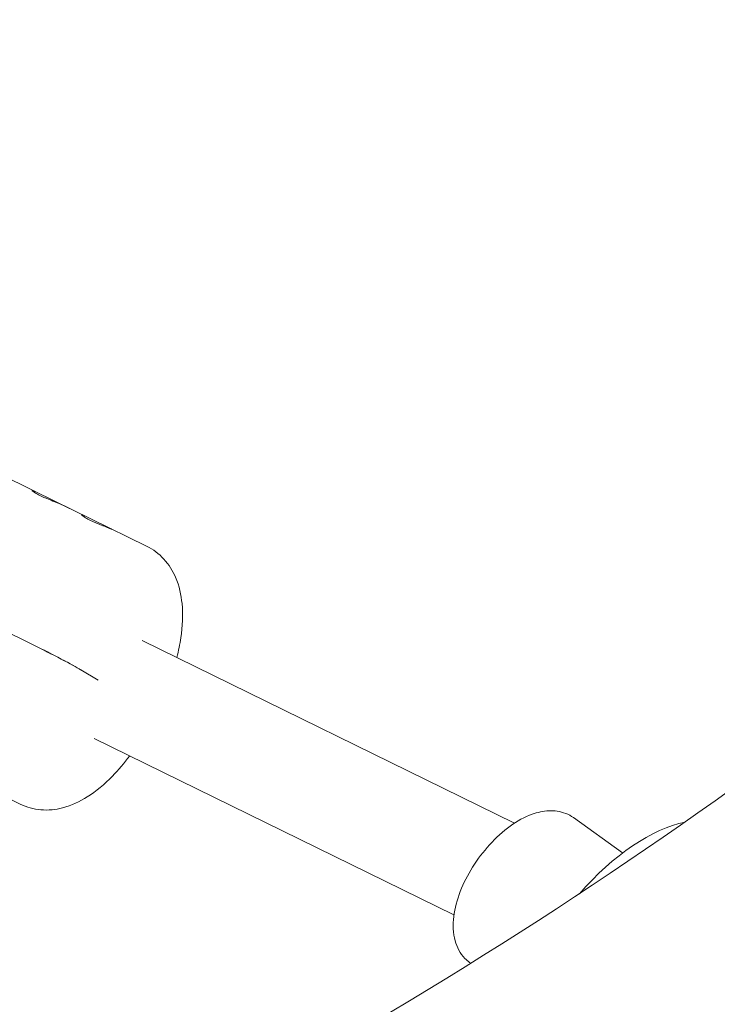
# Model space of a CAD drawing. Units: millimetres. Extents: x -5519 to 4930, y -3043 to 4355.
# Drawn here: x 2922 to 3043, y -1124 to -953 of the extents above; entities that cross this region are included whole.
import ezdxf

# ---------------------------------------------------------------- set-up
doc = ezdxf.new("R2010")
doc.units = ezdxf.units.MM
doc.header["$LTSCALE"] = 20
doc.layers.add('2d', color=230, linetype='Continuous')

msp = doc.modelspace()

# ---------------------------------------------------------------- linework, layer by layer
at = {"layer": '2d', "lineweight": 0}
for p, q in [((2924.4, -1061.37), (2796.21, -998.5)), ((2855.73, -1000.84), (2924.63, -1034.62)), ((2924.63, -1034.62), (2944.06, -1044.15)), ((2932.74, -1038.68), (2932.75, -1038.68)), ((2943.3, -1060.57), (3008.11, -1092.35)), ((2922.04, -1089.04), (2866.89, -1062)), ((2935.64, -1067.5), (2932.58, -1065.65)), ((2934.94, -1077.63), (2997.54, -1108.33)), ((3026.9, -1097.54), (3018.35, -1091.4)), ((3000.5, -1116.75), (3000.27, -1116.59))]:
    msp.add_line(p, q, dxfattribs=at)
at = {"layer": '2d', "lineweight": 0, "extrusion": (0, 0, -1)}
msp.add_ellipse((2926.82, -1062.83), major_axis=(6.24, -3.17), ratio=0.032532, start_param=-1.985793, end_param=-0.414997, dxfattribs=at)
at = {"layer": '2d', "lineweight": 0}
for centre, major_axis, ratio, start_param, end_param in [((2926.82, -1062.83), (-6.24, 3.17), 0.032532, -2.726596, -1.155799), ((3028.25, -1117.6), (-17.35, -24.17), 0.503732, -2.649279, -1.752137)]:
    msp.add_ellipse(centre, major_axis=major_axis, ratio=ratio, start_param=start_param, end_param=end_param, dxfattribs=at)
for points, knots in [([(2478.49, -1271.67), (2548.9, -1267.88), (2618.61, -1258.19), (2774.12, -1222.81), (2857.8, -1192.9), (3006.95, -1117.21), (3072.35, -1071.44), (3179.46, -969.06), (3220.76, -912.41), (3268.67, -810.53), (3281.59, -766.17), (3287.1, -721.62)], [4.788465, 4.788465, 4.788465, 4.788465, 5.023738, 5.023738, 5.334883, 5.334883, 5.646276, 5.646276, 5.962157, 5.962157, 6.195856, 6.195856, 6.195856, 6.195856]), ([(2924.63, -1034.62), (2924.62, -1034.62), (2924.62, -1034.62), (2924.6, -1034.61), (2924.57, -1034.6), (2924.46, -1034.54), (2924.38, -1034.51), (2924.18, -1034.43), (2924.12, -1034.42), (2924.11, -1034.45), (2924.11, -1034.45), (2924.11, -1034.45)], [0.1711185, 0.1711185, 0.1711185, 0.1711185, 0.171875, 0.171875, 0.1875, 0.1875, 0.25, 0.25, 0.375, 0.375, 0.3811769, 0.3811769, 0.3811769, 0.3811769]), ([(2924.11, -1034.44), (2924.11, -1034.44), (2924.11, -1034.44), (2924.11, -1034.47), (2924.17, -1034.53), (2924.42, -1034.72), (2924.61, -1034.84), (2924.97, -1035.05), (2925.1, -1035.12), (2925.39, -1035.27), (2925.54, -1035.34), (2925.86, -1035.5), (2926.02, -1035.57), (2926.37, -1035.73), (2926.54, -1035.8), (2926.89, -1035.95), (2927.07, -1036.03), (2927.33, -1036.13), (2927.41, -1036.16), (2927.54, -1036.21), (2927.58, -1036.23), (2927.63, -1036.25), (2927.64, -1036.26), (2927.66, -1036.26), (2927.66, -1036.26), (2927.67, -1036.27), (2927.67, -1036.27), (2927.69, -1036.28), (2927.71, -1036.28), (2927.74, -1036.3)], [0.3672146, 0.3672146, 0.3672146, 0.3672146, 0.375, 0.375, 0.5, 0.5, 0.625, 0.625, 0.6875, 0.6875, 0.75, 0.75, 0.8125, 0.8125, 0.875, 0.875, 0.9375, 0.9375, 0.96875, 0.96875, 0.984375, 0.984375, 0.9882812, 0.9882812, 0.9902344, 0.9902344, 0.9921875, 0.9921875, 1, 1, 1, 1]), ([(2924.3, -1034.63), (2924.3, -1034.63), (2924.3, -1034.63), (2924.42, -1034.72), (2924.61, -1034.84), (2925.09, -1035.12), (2925.38, -1035.27), (2926.02, -1035.57), (2926.36, -1035.73), (2926.89, -1035.95), (2927.07, -1036.03), (2927.33, -1036.13), (2927.41, -1036.16), (2927.54, -1036.21), (2927.59, -1036.24), (2927.64, -1036.26), (2927.66, -1036.26), (2927.66, -1036.26), (2927.67, -1036.27), (2927.69, -1036.27), (2927.71, -1036.28), (2927.74, -1036.3)], [0.4999994, 0.4999994, 0.4999994, 0.4999994, 0.5, 0.5, 0.625, 0.625, 0.75, 0.75, 0.875, 0.875, 0.9375, 0.9375, 0.96875, 0.96875, 0.984375, 0.9882813, 0.9882813, 0.9902344, 0.9902344, 0.9921875, 1, 1, 1, 1]), ([(2933.01, -1038.74), (2932.99, -1038.73), (2932.97, -1038.72), (2932.95, -1038.72), (2932.94, -1038.71), (2932.93, -1038.71), (2932.92, -1038.71), (2932.92, -1038.71), (2932.92, -1038.71), (2932.92, -1038.71), (2932.9, -1038.7), (2932.88, -1038.69), (2932.86, -1038.69), (2932.85, -1038.68), (2932.85, -1038.68), (2932.84, -1038.68), (2932.83, -1038.68), (2932.81, -1038.67), (2932.8, -1038.67), (2932.79, -1038.67), (2932.78, -1038.67), (2932.76, -1038.67), (2932.75, -1038.67), (2932.74, -1038.68), (2932.74, -1038.69), (2932.75, -1038.7), (2932.76, -1038.72), (2932.77, -1038.72), (2932.8, -1038.76), (2932.84, -1038.8), (2933.02, -1038.94), (2933.2, -1039.06), (2933.68, -1039.34), (2933.97, -1039.5), (2934.63, -1039.82), (2934.99, -1039.98), (2935.73, -1040.3), (2936.1, -1040.45), (2936.62, -1040.65), (2936.78, -1040.72), (2937.02, -1040.81), (2937.14, -1040.85), (2937.25, -1040.89), (2937.32, -1040.92), (2937.35, -1040.93), (2937.46, -1040.97), (2937.55, -1041.01), (2937.65, -1041.05), (2937.7, -1041.07), (2937.72, -1041.08), (2937.74, -1041.08), (2937.77, -1041.1), (2937.81, -1041.11), (2937.85, -1041.13), (2937.87, -1041.14), (2937.88, -1041.14), (2937.89, -1041.14), (2937.89, -1041.14), (2937.89, -1041.14), (2937.92, -1041.16), (2937.96, -1041.17), (2938.02, -1041.2)], [0, 0, 0, 0, 0.015625, 0.015625, 0.023438, 0.027344, 0.029297, 0.030273, 0.030273, 0.03125, 0.03125, 0.046875, 0.054688, 0.058594, 0.058594, 0.0625, 0.0625, 0.078125, 0.085938, 0.085938, 0.09375, 0.09375, 0.125, 0.125, 0.15625, 0.171875, 0.171875, 0.1875, 0.1875, 0.25, 0.25, 0.375, 0.375, 0.5, 0.5, 0.625, 0.625, 0.75, 0.75, 0.8125, 0.8125, 0.84375, 0.859375, 0.859375, 0.875, 0.875, 0.90625, 0.921875, 0.929687, 0.929687, 0.9375, 0.9375, 0.953125, 0.960937, 0.964844, 0.966797, 0.967773, 0.967773, 0.96875, 0.96875, 1, 1, 1, 1]), ([(2933.01, -1038.74), (2932.99, -1038.73), (2932.97, -1038.72), (2932.95, -1038.72), (2932.94, -1038.71), (2932.93, -1038.71), (2932.93, -1038.71), (2932.93, -1038.71), (2932.92, -1038.71), (2932.92, -1038.71), (2932.92, -1038.71), (2932.92, -1038.71), (2932.92, -1038.71), (2932.92, -1038.71), (2932.92, -1038.71), (2932.92, -1038.7), (2932.91, -1038.7), (2932.91, -1038.7), (2932.91, -1038.7), (2932.9, -1038.7), (2932.9, -1038.7), (2932.89, -1038.7), (2932.88, -1038.69), (2932.87, -1038.69), (2932.86, -1038.69), (2932.85, -1038.69), (2932.85, -1038.68), (2932.85, -1038.68), (2932.84, -1038.68), (2932.84, -1038.68), (2932.83, -1038.68), (2932.83, -1038.68), (2932.83, -1038.68), (2932.82, -1038.68), (2932.81, -1038.67), (2932.8, -1038.67), (2932.8, -1038.67), (2932.79, -1038.67), (2932.78, -1038.67), (2932.78, -1038.67), (2932.77, -1038.67), (2932.77, -1038.67), (2932.76, -1038.67), (2932.76, -1038.67), (2932.75, -1038.67), (2932.74, -1038.68), (2932.74, -1038.68), (2932.75, -1038.7), (2932.75, -1038.7), (2932.76, -1038.72), (2932.77, -1038.72), (2932.78, -1038.74), (2932.79, -1038.75), (2932.8, -1038.76), (2932.81, -1038.77), (2932.85, -1038.8), (2932.87, -1038.82), (2932.96, -1038.89), (2933.03, -1038.95), (2933.21, -1039.06), (2933.32, -1039.13), (2933.56, -1039.27), (2933.69, -1039.35), (2933.98, -1039.5), (2934.14, -1039.58), (2934.47, -1039.74), (2934.64, -1039.82), (2934.99, -1039.98), (2935.17, -1040.06), (2935.54, -1040.22), (2935.73, -1040.3), (2936.09, -1040.45), (2936.27, -1040.52), (2936.62, -1040.65), (2936.78, -1040.72), (2937.02, -1040.81), (2937.1, -1040.84), (2937.21, -1040.88), (2937.25, -1040.89), (2937.32, -1040.92), (2937.35, -1040.93), (2937.42, -1040.96), (2937.45, -1040.97), (2937.52, -1041), (2937.55, -1041.01), (2937.61, -1041.03), (2937.64, -1041.05), (2937.68, -1041.06), (2937.7, -1041.07), (2937.72, -1041.08), (2937.74, -1041.08), (2937.76, -1041.09), (2937.77, -1041.1), (2937.8, -1041.11), (2937.81, -1041.11), (2937.83, -1041.12), (2937.84, -1041.13), (2937.86, -1041.13), (2937.87, -1041.14), (2937.88, -1041.14), (2937.88, -1041.14), (2937.88, -1041.14), (2937.89, -1041.14), (2937.89, -1041.14), (2937.89, -1041.14), (2937.89, -1041.15), (2937.89, -1041.15), (2937.9, -1041.15), (2937.9, -1041.15), (2937.9, -1041.15), (2937.9, -1041.15), (2937.91, -1041.15), (2937.91, -1041.15), (2937.93, -1041.16), (2937.94, -1041.16), (2937.97, -1041.18), (2937.99, -1041.19), (2938.02, -1041.2)], [0, 0, 0, 0, 0.015625, 0.015625, 0.023438, 0.023438, 0.027344, 0.027344, 0.029297, 0.029297, 0.030273, 0.030273, 0.03125, 0.03125, 0.032227, 0.032227, 0.033203, 0.033203, 0.035156, 0.035156, 0.039062, 0.039062, 0.046875, 0.046875, 0.054688, 0.054688, 0.058594, 0.058594, 0.0625, 0.0625, 0.066406, 0.066406, 0.070312, 0.070312, 0.078125, 0.078125, 0.085938, 0.085938, 0.09375, 0.09375, 0.101562, 0.101562, 0.109375, 0.109375, 0.125, 0.125, 0.15625, 0.15625, 0.171875, 0.171875, 0.1875, 0.1875, 0.203125, 0.203125, 0.21875, 0.21875, 0.25, 0.25, 0.3125, 0.3125, 0.375, 0.375, 0.4375, 0.4375, 0.5, 0.5, 0.5625, 0.5625, 0.625, 0.625, 0.6875, 0.6875, 0.75, 0.75, 0.8125, 0.8125, 0.84375, 0.84375, 0.859375, 0.859375, 0.875, 0.875, 0.890625, 0.890625, 0.90625, 0.90625, 0.921875, 0.921875, 0.929688, 0.929688, 0.9375, 0.9375, 0.945312, 0.945312, 0.953125, 0.953125, 0.960938, 0.960938, 0.964844, 0.964844, 0.966797, 0.966797, 0.967773, 0.967773, 0.96875, 0.96875, 0.969727, 0.969727, 0.970703, 0.970703, 0.972656, 0.972656, 0.976562, 0.976562, 0.984375, 0.984375, 1, 1, 1, 1]), ([(2944.06, -1044.15), (2945.2, -1044.71), (2946.22, -1045.5), (2947.95, -1047.38), (2948.61, -1048.47), (2949.75, -1051.1), (2950.07, -1052.63), (2950.41, -1056.11), (2950.3, -1058.08), (2949.84, -1061.22), (2949.6, -1062.36), (2949.32, -1063.51)], [6.247632, 6.247632, 6.247632, 6.247632, 6.40278, 6.40278, 6.578048, 6.578048, 6.826952, 6.826952, 7.148222, 7.148222, 7.329071, 7.329071, 7.329071, 7.329071]), ([(2922.04, -1089.04), (2923.19, -1089.6), (2924.43, -1089.93), (2926.98, -1090.15), (2928.25, -1090), (2931.02, -1089.29), (2932.43, -1088.61), (2935.31, -1086.79), (2936.74, -1085.57), (2939.15, -1083.1), (2940.15, -1081.92), (2941.11, -1080.65)], [0.035554, 0.035554, 0.035554, 0.035554, 0.190701, 0.190701, 0.36597, 0.36597, 0.614874, 0.614874, 0.921923, 0.921923, 1.161309, 1.161309, 1.161309, 1.161309]), ([(3011.17, -1090.8), (3009.84, -1091.28), (3008.56, -1091.99), (3006.06, -1093.8), (3004.86, -1094.89), (3002.66, -1097.31), (3001.66, -1098.62), (2999.94, -1101.37), (2999.21, -1102.8), (2998.08, -1105.7), (2997.68, -1107.17), (2997.32, -1110.07), (2997.36, -1111.5), (2998.06, -1113.97), (2998.62, -1115.04), (2999.71, -1116.15), (2999.98, -1116.38), (3000.27, -1116.59)], [4.712389, 4.712389, 4.712389, 4.712389, 5.066978, 5.066978, 5.425986, 5.425986, 5.775363, 5.775363, 6.123453, 6.123453, 6.47874, 6.47874, 6.840991, 6.840991, 7.136455, 7.136455, 7.223454, 7.223454, 7.223454, 7.223454]), ([(3018.35, -1091.4), (3017.93, -1091.1), (3017.47, -1090.86), (3016.52, -1090.48), (3016.03, -1090.35), (3015.04, -1090.2), (3014.55, -1090.18), (3013.56, -1090.23), (3013.08, -1090.29), (3012.11, -1090.5), (3011.64, -1090.63), (3011.17, -1090.8)], [4.0818614, 4.0818614, 4.0818614, 4.0818614, 4.207967, 4.207967, 4.3340725, 4.3340725, 4.460178, 4.460178, 4.5862835, 4.5862835, 4.712389, 4.712389, 4.712389, 4.712389])]:
    msp.add_open_spline(points, degree=3, knots=knots, dxfattribs=at)
for points in [[(2927.74, -1036.3), (2928.73, -1036.68), (2929.69, -1037.11), (2930.64, -1037.57)], [(2933.22, -1038.84), (2933.15, -1038.8), (2933.08, -1038.77), (2933.01, -1038.74)]]:
    msp.add_open_spline(points, degree=3, dxfattribs=at)

doc.saveas('drawing.dxf')
